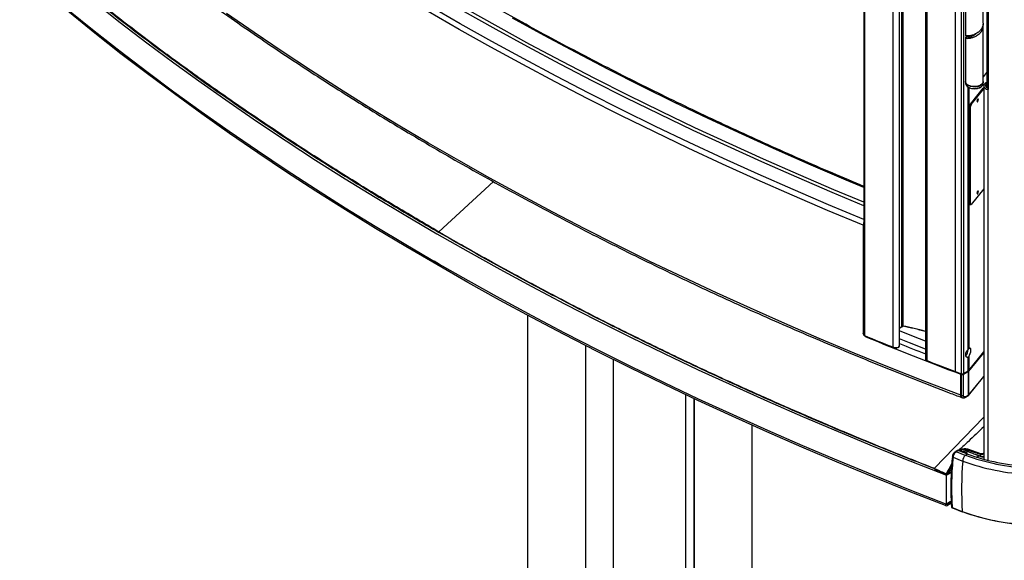
# Model space of a CAD drawing. Units: millimetres. Extents: x -5 to 297, y 1 to 209.
# Drawn here: x 241 to 259, y 64 to 74 of the extents above; entities that cross this region are included whole.
import ezdxf

# ---------------------------------------------------------------- set-up
doc = ezdxf.new("R2010")
doc.units = ezdxf.units.MM

msp = doc.modelspace()

# ---------------------------------------------------------------- linework, layer by layer
at = {"color": 7, "linetype": 'Continuous', "lineweight": 25}
for p, q in [((256.262, 93.593), (256.262, 68.311)), ((256.274, 93.595), (256.274, 68.282)), ((256.784, 68.076), (256.784, 93.388)), ((256.896, 68.109), (256.896, 93.355)), ((257.353, 93.175), (257.353, 67.872)), ((257.384, 67.838), (257.384, 93.151)), ((257.888, 67.644), (257.888, 92.957)), ((257.993, 67.605), (257.993, 92.918)), ((258.028, 92.921), (258.028, 67.608)), ((258.446, 75.568), (258.446, 72.678)), ((258.472, 72.645), (258.472, 75.561)), ((258.066, 74.539), (258.066, 73.608)), ((258.38, 73.822), (258.38, 74.539)), ((258.38, 72.79), (258.38, 73.78)), ((258.14, 73.601), (258.14, 73.575)), ((258.066, 73.566), (258.066, 72.79)), ((258.446, 72.953), (258.38, 72.871)), ((258.066, 72.783), (258.066, 72.755)), ((258.38, 72.755), (258.38, 72.783)), ((258.389, 72.712), (258.389, 66.09)), ((258.416, 72.762), (258.4, 72.742)), ((258.432, 72.734), (258.446, 72.752)), ((258.44, 72.764), (258.435, 72.766)), ((258.446, 72.813), (258.446, 72.762)), ((258.112, 72.691), (258.118, 72.687)), ((258.152, 72.388), (258.381, 72.672)), ((258.167, 72.383), (258.389, 72.658)), ((258.328, 72.687), (258.334, 72.691)), ((258.389, 72.676), (258.388, 72.676)), ((258.461, 72.647), (258.461, 66.071)), ((258.152, 72.388), (258.167, 72.383)), ((258.155, 72.345), (258.139, 72.349)), ((258.139, 70.623), (258.139, 72.349)), ((258.155, 70.619), (258.155, 72.345)), ((258.389, 70.885), (258.167, 70.61)), ((258.139, 70.623), (258.155, 70.619)), ((258.144, 70.61), (258.16, 70.606)), ((256.251, 70.24), (256.251, 68.326)), ((248.678, 69.576), (248.634, 69.601)), ((248.73, 69.546), (248.678, 69.576)), ((248.678, 69.576), (248.678, 69.541)), ((250.298, 56.439), (250.298, 68.641)), ((256.896, 68.412), (256.933, 68.443)), ((251.326, 55.364), (251.326, 68.103)), ((258.121, 67.66), (258.389, 67.991)), ((258.07, 67.924), (258.072, 67.926)), ((258.112, 67.656), (258.112, 67.903)), ((258.389, 67.984), (258.121, 67.651)), ((258.123, 67.91), (258.123, 67.665)), ((258.025, 67.601), (258.109, 67.65)), ((258.116, 67.647), (258.027, 67.595)), ((258.028, 67.608), (258.112, 67.656)), ((258.116, 67.647), (258.116, 67.227)), ((258.121, 67.231), (258.121, 67.651)), ((257.987, 67.602), (257.982, 67.596)), ((257.982, 67.223), (257.982, 67.596)), ((257.991, 67.593), (257.991, 67.22)), ((258.027, 67.222), (258.027, 67.595)), ((258.118, 67.22), (258.389, 67.558)), ((253.247, 57.065), (253.247, 67.164)), ((257.995, 67.186), (258.011, 67.18)), ((258.062, 67.186), (258.11, 67.214)), ((258.116, 67.227), (258.068, 67.199)), ((258.389, 66.834), (257.513, 65.928)), ((254.276, 57.066), (254.276, 66.693)), ((257.923, 66.245), (257.886, 66.224)), ((257.939, 66.244), (257.901, 66.222)), ((258.097, 66.188), (257.944, 66.246)), ((258.095, 66.255), (258.095, 66.239)), ((258.1, 66.271), (258.331, 66.193)), ((258.063, 66.161), (258.092, 66.186)), ((258.095, 66.239), (258.106, 66.234)), ((258.109, 66.228), (258.109, 66.228)), ((258.267, 66.126), (258.307, 66.149)), ((258.327, 66.176), (258.327, 66.147)), ((257.718, 65.825), (257.726, 65.82)), ((257.72, 65.834), (257.727, 65.83)), ((257.726, 65.807), (257.812, 65.856)), ((257.726, 65.294), (257.726, 65.807)), ((257.742, 65.823), (257.812, 65.863)), ((257.726, 65.294), (257.811, 65.343)), ((257.794, 65.333), (257.745, 65.304)), ((257.745, 65.304), (257.745, 65.269)), ((257.794, 65.298), (257.745, 65.269)), ((257.794, 65.333), (257.794, 65.298)), ((257.825, 65.233), (257.829, 65.231)), ((257.828, 65.227), (257.833, 65.225)), ((257.832, 65.225), (258.008, 65.158))]:
    msp.add_line(p, q, dxfattribs=at)
at = {"color": 8, "linetype": 'Continuous', "lineweight": 25}
for p, q in [((256.936, 68.449), (256.936, 93.339)), ((256.952, 93.333), (256.952, 68.452)), ((258.112, 73.576), (258.112, 73.597)), ((258.123, 73.599), (258.123, 73.575)), ((258.432, 72.734), (258.432, 72.69)), ((258.112, 68.039), (258.112, 72.69)), ((258.123, 72.684), (258.123, 68.05)), ((258.389, 72.669), (258.381, 72.672)), ((249.685, 71.013), (248.716, 70.122)), ((256.896, 68.416), (256.936, 68.449)), ((256.251, 68.326), (256.262, 68.336)), ((256.303, 68.265), (256.298, 68.261)), ((258.11, 68.037), (258.114, 68.035)), ((258.123, 67.665), (258.389, 67.995)), ((251.814, 57.31), (251.814, 67.857)), ((258.389, 67.564), (258.121, 67.231)), ((253.103, 57.312), (253.103, 67.232)), ((253.246, 67.164), (253.246, 57.23)), ((258.111, 66.227), (258.064, 66.2)), ((258.261, 66.127), (258.302, 66.151)), ((257.755, 65.835), (257.812, 65.868)), ((257.709, 65.3), (257.709, 65.267))]:
    msp.add_line(p, q, dxfattribs=at)
at = {"color": 7, "linetype": 'Continuous', "lineweight": 25, "flags": 128}
for points in [[(248.678, 69.541), (248.131, 69.861), (247.59, 70.185), (247.057, 70.514), (246.532, 70.847), (246.014, 71.183), (245.504, 71.524), (245.002, 71.868), (244.508, 72.216), (244.021, 72.568), (243.543, 72.923), (243.073, 73.283), (242.611, 73.645), (242.158, 74.011), (241.712, 74.381), (241.276, 74.754)], [(242.599, 74.201), (243.062, 73.838), (243.533, 73.478), (244.012, 73.122), (244.499, 72.77), (244.995, 72.421), (245.498, 72.076), (246.009, 71.735), (246.528, 71.397), (247.054, 71.064), (247.588, 70.735), (248.13, 70.41), (248.678, 70.089), (249.234, 69.772), (249.798, 69.459), (250.368, 69.151), (250.945, 68.847), (251.529, 68.548), (252.12, 68.253), (252.718, 67.962), (253.322, 67.676), (253.933, 67.395), (254.55, 67.118), (255.173, 66.847), (255.802, 66.579), (256.438, 66.317), (257.079, 66.059), (257.726, 65.807)], [(242.145, 74.055), (242.599, 73.688), (243.062, 73.325), (243.533, 72.965), (244.012, 72.609), (244.499, 72.256), (244.995, 71.908), (245.498, 71.563), (246.009, 71.221), (246.528, 70.884), (247.054, 70.551), (247.588, 70.222), (248.13, 69.897), (248.678, 69.576), (249.234, 69.259), (249.798, 68.946), (250.368, 68.638), (250.945, 68.334), (251.529, 68.035), (252.12, 67.74), (252.718, 67.449), (253.322, 67.163), (253.933, 66.882), (254.55, 66.605), (255.173, 66.333), (255.802, 66.066), (256.438, 65.804), (257.079, 65.546), (257.726, 65.294)], [(257.982, 67.223), (257.346, 67.468), (256.715, 67.718), (256.089, 67.973), (255.47, 68.233), (254.857, 68.497), (254.249, 68.766), (253.648, 69.039), (253.053, 69.317), (252.464, 69.599), (251.882, 69.886), (251.307, 70.178), (250.738, 70.473), (250.176, 70.773), (249.62, 71.077), (249.072, 71.386), (248.531, 71.698), (247.997, 72.014), (247.47, 72.335), (246.95, 72.659), (246.438, 72.988), (245.934, 73.32), (245.437, 73.656), (244.948, 73.996)], [(256.251, 70.24), (255.617, 70.503), (254.99, 70.772), (254.368, 71.045), (253.753, 71.324), (253.145, 71.606), (252.543, 71.894), (251.948, 72.186), (251.36, 72.483), (250.779, 72.785), (250.205, 73.09), (249.637, 73.401), (249.078, 73.715), (248.525, 74.034)], [(258.38, 72.79), (258.38, 72.788), (258.374, 72.765), (258.358, 72.743), (258.332, 72.725), (258.299, 72.71), (258.261, 72.702), (258.22, 72.699), (258.179, 72.702), (258.142, 72.712), (258.109, 72.727), (258.085, 72.746), (258.07, 72.768), (258.066, 72.79)], [(258.365, 72.744), (258.343, 72.724), (258.313, 72.708), (258.276, 72.697), (258.236, 72.692), (258.195, 72.693), (258.156, 72.7), (258.122, 72.713), (258.094, 72.731), (258.075, 72.752), (258.066, 72.775), (258.066, 72.786)], [(258.066, 72.755), (258.066, 72.747), (258.075, 72.724), (258.094, 72.703), (258.122, 72.685), (258.156, 72.672), (258.195, 72.665), (258.236, 72.664), (258.276, 72.669), (258.313, 72.68), (258.343, 72.696), (258.365, 72.716)], [(258.38, 72.786), (258.377, 72.767), (258.365, 72.744)], [(258.365, 72.716), (258.377, 72.739), (258.38, 72.755)], [(258.4, 72.742), (258.392, 72.729), (258.389, 72.715), (258.39, 72.701), (258.397, 72.687), (258.407, 72.675), (258.422, 72.664), (258.44, 72.654), (258.461, 72.647)], [(258.474, 72.666), (258.464, 72.668), (258.45, 72.675), (258.438, 72.683), (258.43, 72.693), (258.425, 72.703), (258.423, 72.713), (258.426, 72.724), (258.432, 72.734)], [(258.446, 72.811), (258.446, 72.814), (258.446, 72.815)], [(258.381, 72.672), (258.383, 72.674), (258.386, 72.676), (258.388, 72.676), (258.388, 72.676)], [(258.294, 72.47), (258.293, 72.478), (258.29, 72.482), (258.286, 72.483), (258.282, 72.479), (258.277, 72.471), (258.273, 72.461), (258.271, 72.451), (258.27, 72.44), (258.271, 72.433), (258.273, 72.428), (258.277, 72.428), (258.282, 72.432), (258.286, 72.44), (258.29, 72.45), (258.293, 72.46), (258.294, 72.47)], [(258.294, 70.837), (258.293, 70.845), (258.29, 70.849), (258.286, 70.85), (258.282, 70.846), (258.277, 70.838), (258.273, 70.828), (258.271, 70.817), (258.27, 70.807), (258.271, 70.8), (258.273, 70.795), (258.277, 70.795), (258.282, 70.799), (258.286, 70.807), (258.29, 70.816), (258.293, 70.827), (258.294, 70.837)], [(258.144, 70.61), (258.143, 70.611), (258.141, 70.612), (258.14, 70.615), (258.14, 70.619), (258.139, 70.623)], [(258.155, 70.619), (258.155, 70.614), (258.156, 70.611), (258.157, 70.608), (258.159, 70.607), (258.16, 70.606), (258.162, 70.606), (258.165, 70.608), (258.167, 70.61)], [(248.717, 70.111), (248.715, 70.111), (248.714, 70.111), (248.713, 70.112), (248.712, 70.113), (248.712, 70.116), (248.713, 70.118), (248.714, 70.12), (248.716, 70.122)], [(257.709, 65.267), (257.063, 65.519), (256.423, 65.776), (255.788, 66.038), (255.16, 66.305), (254.538, 66.576), (253.922, 66.852), (253.313, 67.133), (252.71, 67.418), (252.114, 67.708), (251.524, 68.003), (250.941, 68.302), (250.365, 68.605), (249.795, 68.912), (249.233, 69.224), (248.678, 69.541)], [(257.353, 68.183), (257.14, 68.269), (256.896, 68.368)], [(256.957, 68.448), (256.956, 68.447), (256.955, 68.446), (256.954, 68.446), (256.954, 68.446)], [(257.991, 67.593), (257.99, 67.594), (257.989, 67.594), (257.988, 67.594), (257.987, 67.595), (257.986, 67.595), (257.984, 67.595), (257.983, 67.596), (257.982, 67.596)], [(257.982, 67.223), (257.983, 67.223), (257.984, 67.222), (257.986, 67.222), (257.987, 67.221), (257.988, 67.221), (257.989, 67.221), (257.99, 67.22), (257.991, 67.22)]]:
    msp.add_lwpolyline(points, dxfattribs=at)
at = {"color": 8, "linetype": 'Continuous', "lineweight": 25, "flags": 128}
for points in [[(256.262, 70.341), (255.633, 70.603), (255.006, 70.872), (254.385, 71.145), (253.77, 71.423), (253.162, 71.706), (252.56, 71.994), (251.966, 72.286), (251.378, 72.582), (250.797, 72.884), (250.223, 73.189), (249.656, 73.499), (249.096, 73.814), (248.544, 74.133)], [(256.262, 70.586), (255.697, 70.822), (255.071, 71.09), (254.451, 71.363), (253.838, 71.64), (253.231, 71.922), (252.631, 72.209), (252.037, 72.501), (251.45, 72.797), (250.87, 73.098), (250.297, 73.403), (249.732, 73.712), (249.173, 74.026)], [(256.262, 70.647), (255.727, 70.87), (255.102, 71.138), (254.482, 71.41), (253.869, 71.688), (253.263, 71.97), (252.663, 72.256), (252.07, 72.548), (251.484, 72.844), (250.904, 73.144), (250.332, 73.449), (249.767, 73.758), (249.209, 74.072)], [(256.262, 70.91), (255.945, 71.042), (255.324, 71.308), (254.708, 71.579), (254.099, 71.855), (253.497, 72.135), (252.901, 72.42), (252.311, 72.709), (251.729, 73.003), (251.153, 73.302), (250.584, 73.605), (250.023, 73.912)], [(256.954, 68.446), (256.953, 68.446), (256.953, 68.447), (256.953, 68.448), (256.952, 68.45), (256.952, 68.452)], [(256.268, 68.286), (256.27, 68.284), (256.274, 68.282)], [(257.353, 68.042), (257.073, 68.154), (256.896, 68.226)], [(256.784, 68.076), (256.809, 68.069), (256.836, 68.069), (256.862, 68.074), (256.882, 68.085), (256.894, 68.099), (256.896, 68.109)], [(256.784, 68.076), (256.784, 68.073), (256.784, 68.072), (256.785, 68.07), (256.786, 68.069), (256.787, 68.069)], [(257.726, 65.82), (257.726, 65.821), (257.725, 65.822), (257.725, 65.824), (257.725, 65.826), (257.726, 65.828), (257.727, 65.83)], [(257.829, 65.231), (257.83, 65.229), (257.83, 65.227), (257.831, 65.226), (257.832, 65.225), (257.832, 65.225)], [(258.005, 65.164), (258.005, 65.162), (258.006, 65.16), (258.007, 65.159), (258.008, 65.158), (258.008, 65.158)]]:
    msp.add_lwpolyline(points, dxfattribs=at)
at = {"color": 7, "linetype": 'Continuous', "lineweight": 25}
for centre, radius, start, end in [((258.429, 72.747), 0.0195, 72.1494, 131.7398), ((258.437, 72.75), 0.0149, 52.0621, 76.4348), ((258.223, 72.885), 0.224, 242.0753, 297.9247), ((259.383, 76.907), 4.358, 257.785, 257.9359), ((258.208, 72.349), 0.0689, 145.5535, 179.431), ((258.224, 72.344), 0.0689, 145.5535, 179.431), ((258.204, 72.476), 0.074, 332.0397, 357.8273), ((258.204, 70.843), 0.074, 332.0397, 357.8273), ((256.601, 70.236), 0.35, 165.4034, 179.4018), ((256.948, 68.432), 0.0207, 77.5321, 124.169), ((256.176, 64.272), 4.248, 73.9283, 79.4187), ((282.646, 132.63), 69.542, 247.71515, 248.16803), ((283.04, 133.598), 70.598, 247.74064, 249.2106), ((282.99, 133.315), 70.205, 248.18066, 248.5816), ((283.353, 134.418), 71.465, 248.69251, 249.12564), ((259.175, 71.019), 3.612, 249.1325, 250.9112), ((258.092, 67.692), 0.0406, 299.0399, 319.968), ((258.106, 67.664), 0.0203, 299.0293, 320.0831), ((258.006, 67.635), 0.0447, 249.6821, 297.0714), ((258.008, 67.648), 0.0448, 251.0762, 297.0611), ((258.006, 67.262), 0.0447, 249.6821, 297.0714), ((258.095, 67.238), 0.0286, 299.9973, 321.198), ((258.106, 67.244), 0.0203, 299.0293, 320.0831), ((283.973, 134.33), 72.893, 249.07394, 249.20284), ((258.119, 66.255), 0.0248, 140.4559, 179.9785), ((283.952, 134.346), 73.048, 249.05835, 249.20285), ((283.965, 134.358), 72.951, 249.06642, 249.20284), ((258.18, 66.045), 0.165, 135.4559, 175.674), ((259.361, 69.686), 3.757, 249.7849, 267.414), ((258.096, 66.183), 0.00513, 76.967, 139.8422), ((259.362, 69.636), 3.676, 249.7849, 267.414), ((259.239, 68.781), 2.788, 246.0213, 250.917), ((258.355, 66.178), 0.028, 147.9302, 183.0422), ((265.018, 65.523), 7.022, 175.636, 182.933), ((259.359, 69.705), 3.887, 249.7849, 267.414), ((257.724, 65.309), 0.0447, 249.4712, 297.0744), ((257.813, 65.297), 0.0404, 92.0498, 118.1745), ((257.813, 65.262), 0.041, 89.7319, 118.0846), ((283.949, 133.473), 73.07, 249.05548, 249.20285), ((259.359, 68.841), 3.918, 249.7849, 267.414), ((258.009, 65.163), 0.0052, 257.4694, 319.397), ((259.359, 68.816), 3.896, 249.7849, 267.414)]:
    msp.add_arc(centre, radius, start, end, dxfattribs=at)
at = {"color": 8, "linetype": 'Continuous', "lineweight": 25}
for centre, radius, start, end in [((256.928, 68.449), 0.0078, 311.4131, 3.3247), ((256.177, 64.3), 4.224, 73.8355, 79.4199), ((256.284, 68.281), 0.00965, 177.2691, 205.7504), ((257.392, 67.877), 0.0401, 187.2825, 257.9566), ((257.39, 67.837), 0.00645, 170.2384, 236.5871), ((257.894, 67.643), 0.00642, 170.053, 236.4897), ((258.105, 67.655), 0.00685, 304.0564, 7.2558), ((258.115, 67.665), 0.00858, 321.8365, 1.2365), ((258, 67.604), 0.00634, 169.3025, 235.838), ((258.021, 67.607), 0.00719, 305.698, 5.6204), ((258.053, 67.198), 0.0144, 306.1218, 5.5834), ((258.102, 67.225), 0.0141, 305.0133, 6.2988), ((258.104, 67.231), 0.0172, 321.9391, 1.2258), ((257.943, 66.241), 0.00516, 76.7862, 139.5894), ((257.847, 66.139), 0.0163, 186.6965, 257.7218), ((257.892, 66.211), 0.0141, 53.6769, 115.291), ((258.102, 66.239), 0.00752, 178.1451, 246.0608), ((258.112, 66.233), 0.00636, 169.9407, 238.2022), ((258.371, 66.281), 0.141, 251.7356, 277.1312), ((258.333, 66.146), 0.00634, 169.318, 235.8667), ((257.832, 65.233), 0.00668, 179.1253, 236.1079)]:
    msp.add_arc(centre, radius, start, end, dxfattribs=at)
at = {"color": 7, "linetype": 'Continuous', "lineweight": 25}
for centre, major_axis, ratio, start_param, end_param in [((258.126, 67.979), (0.0441, 0.0742), 0.577268, 1.026143, 3.714285), ((258.076, 68), (0.0229, 0.0832), 0.346422, 3.729504, 5.26104), ((258.123, 67.98), (0.0229, 0.0832), 0.346422, 3.821047, 6.949164), ((258.033, 66.101), (0.083, 0.127), 0.537724, 0.150674, 0.892243)]:
    msp.add_ellipse(centre, major_axis=major_axis, ratio=ratio, start_param=start_param, end_param=end_param, dxfattribs=at)
at = {"color": 8, "linetype": 'Continuous', "lineweight": 25}
msp.add_ellipse((258.033, 66.101), major_axis=(0.069, 0.135), ratio=0.537724, start_param=0.092407, end_param=0.835416, dxfattribs=at)
at = {"color": 7, "linetype": 'Continuous', "lineweight": 25}
for points, knots in [([(256.262, 70.929), (256.078, 71.006), (255.698, 71.165), (255.131, 71.411), (254.56, 71.665), (253.994, 71.923), (253.433, 72.185), (252.879, 72.451), (252.33, 72.721), (251.787, 72.994), (251.25, 73.272), (250.719, 73.554), (250.194, 73.839), (249.676, 74.129), (249.164, 74.421), (248.658, 74.718), (248.159, 75.018), (247.666, 75.322), (247.18, 75.629), (246.7, 75.94), (246.228, 76.254), (245.762, 76.572), (245.303, 76.893), (244.851, 77.217), (244.406, 77.545), (243.969, 77.875), (243.538, 78.209), (243.218, 78.464), (243.041, 78.608), (243.003, 78.638)], [0, 0, 0, 0, 0.036217, 0.074355, 0.112493, 0.150631, 0.188769, 0.226906, 0.265044, 0.303181, 0.341318, 0.379455, 0.417592, 0.455729, 0.493866, 0.532002, 0.570139, 0.608275, 0.646412, 0.684548, 0.722685, 0.760821, 0.798957, 0.837094, 0.87523, 0.913367, 0.951503, 0.98964, 1, 1, 1, 1]), ([(241.337, 76.803), (241.381, 76.765), (241.557, 76.61), (241.872, 76.341), (242.284, 75.996), (242.704, 75.654), (243.132, 75.315), (243.567, 74.98), (244.009, 74.647), (244.458, 74.318), (244.914, 73.992), (245.377, 73.669), (245.847, 73.35), (246.324, 73.034), (246.807, 72.721), (247.298, 72.412), (247.794, 72.107), (248.298, 71.805), (248.808, 71.507), (249.324, 71.212), (249.847, 70.922), (250.375, 70.635), (250.91, 70.351), (251.451, 70.072), (251.998, 69.797), (252.551, 69.525), (253.11, 69.258), (253.674, 68.995), (254.244, 68.735), (254.82, 68.48), (255.401, 68.229), (255.987, 67.983), (256.578, 67.74), (257.175, 67.502), (257.648, 67.318), (257.923, 67.213), (257.995, 67.186)], [0, 0, 0, 0, 0.009988, 0.040582, 0.071175, 0.101769, 0.132364, 0.162958, 0.193553, 0.224148, 0.254743, 0.285338, 0.315933, 0.346529, 0.377124, 0.407719, 0.438314, 0.468909, 0.499505, 0.5301, 0.560695, 0.59129, 0.621884, 0.652479, 0.683074, 0.713668, 0.744263, 0.774857, 0.805451, 0.836045, 0.866639, 0.897233, 0.927826, 0.95842, 0.989013, 1, 1, 1, 1]), ([(248.716, 70.122), (248.447, 70.279), (247.91, 70.592), (247.125, 71.073), (246.355, 71.562), (245.602, 72.059), (244.867, 72.563), (244.287, 72.976), (243.755, 73.366), (243.268, 73.733), (242.671, 74.196), (242.064, 74.685), (241.654, 75.028), (241.452, 75.2), (241.452, 75.2)], [0, 0, 0, 0, 0.100247, 0.200503, 0.30075, 0.40067, 0.500599, 0.600519, 0.642518, 0.726531, 0.810543, 0.905271, 1, 1, 1, 1, 1]), ([(241.454, 75.19), (241.692, 74.99), (242.168, 74.589), (242.909, 73.999), (243.608, 73.465), (244.259, 72.987), (244.856, 72.562), (245.464, 72.143), (246.156, 71.682), (246.939, 71.179), (247.816, 70.638), (248.417, 70.287), (248.717, 70.111)], [0, 0, 0, 0, 0.1105096, 0.2210314, 0.331541, 0.4146344, 0.4977277, 0.5804061, 0.6630845, 0.7753854, 0.8876991, 1, 1, 1, 1]), ([(258.377, 73.822), (258.378, 73.811), (258.379, 73.782), (258.359, 73.735), (258.321, 73.686), (258.269, 73.646), (258.212, 73.618), (258.156, 73.601), (258.108, 73.596), (258.077, 73.599), (258.063, 73.604), (258.067, 73.607), (258.067, 73.608)], [0, 0, 0, 0, 0.062035, 0.176939, 0.291843, 0.406747, 0.52165, 0.636554, 0.751458, 0.866362, 0.981266, 1, 1, 1, 1]), ([(258.141, 73.574), (258.126, 73.576), (258.097, 73.579), (258.07, 73.574), (258.062, 73.565), (258.075, 73.557), (258.107, 73.554), (258.154, 73.559), (258.209, 73.575), (258.267, 73.603), (258.319, 73.642), (258.358, 73.691), (258.381, 73.747), (258.379, 73.785), (258.378, 73.804)], [0, 0, 0, 0, 0.079168, 0.162979, 0.24679, 0.330601, 0.414412, 0.498223, 0.582034, 0.665845, 0.749656, 0.833467, 0.917278, 1, 1, 1, 1]), ([(258.123, 73.566), (258.123, 73.567), (258.121, 73.568), (258.13, 73.571), (258.149, 73.578), (258.179, 73.59), (258.214, 73.609), (258.241, 73.627), (258.253, 73.639), (258.254, 73.641)], [0, 0, 0, 0, 0.023138, 0.214218, 0.405298, 0.596378, 0.787458, 0.978538, 1, 1, 1, 1]), ([(248.716, 70.122), (248.987, 69.967), (249.53, 69.657), (250.364, 69.203), (251.21, 68.759), (252.071, 68.325), (252.944, 67.9), (253.66, 67.565), (254.336, 67.258), (254.971, 66.977), (255.774, 66.632), (256.62, 66.282), (257.214, 66.045), (257.513, 65.928), (257.513, 65.928)], [0, 0, 0, 0, 0.100247, 0.2005032, 0.3007502, 0.40067, 0.5005988, 0.6005186, 0.6425183, 0.7265306, 0.8105428, 0.9052713, 0.9999998, 1, 1, 1, 1]), ([(257.515, 65.918), (257.125, 66.073), (256.344, 66.382), (255.197, 66.867), (254.068, 67.366), (252.957, 67.883), (251.865, 68.416), (250.792, 68.965), (249.74, 69.529), (249.058, 69.917), (248.717, 70.111)], [0, 0, 0, 0, 0.124292, 0.248584, 0.373156, 0.497728, 0.623152, 0.748577, 0.874288, 1, 1, 1, 1]), ([(256.933, 68.443), (256.934, 68.443), (256.935, 68.444), (256.939, 68.445), (256.943, 68.446), (256.949, 68.447), (256.952, 68.446), (256.954, 68.446)], [0, 0, 0, 0, 0.181487, 0.369528, 0.575565, 0.799581, 1, 1, 1, 1]), ([(256.298, 68.261), (256.292, 68.263), (256.282, 68.269), (256.268, 68.282), (256.257, 68.299), (256.252, 68.314), (256.251, 68.323), (256.251, 68.326)], [0, 0, 0, 0, 0.2146938, 0.4293877, 0.6440814, 0.8587753, 1, 1, 1, 1]), ([(256.284, 68.272), (256.386, 68.231), (256.553, 68.163), (256.721, 68.095), (256.787, 68.069)], [0, 0, 0, 0, 0.60775, 1, 1, 1, 1]), ([(256.787, 68.069), (256.791, 68.068), (256.802, 68.064), (256.824, 68.061), (256.849, 68.064), (256.871, 68.072), (256.887, 68.084), (256.895, 68.098), (256.895, 68.106), (256.895, 68.109)], [0, 0, 0, 0, 0.092269, 0.264836, 0.437949, 0.613783, 0.776619, 0.925411, 1, 1, 1, 1]), ([(258.123, 68.05), (258.12, 68.047), (258.117, 68.044), (258.113, 68.04), (258.112, 68.039)], [0, 0, 0, 0, 0.810658, 1, 1, 1, 1]), ([(257.353, 67.873), (257.353, 67.872), (257.352, 67.866), (257.357, 67.854), (257.368, 67.841), (257.38, 67.835), (257.387, 67.832)], [0, 0, 0, 0, 0.0443597, 0.35027, 0.6541876, 1, 1, 1, 1]), ([(257.387, 67.832), (257.492, 67.791), (257.66, 67.726), (257.828, 67.661), (257.891, 67.637)], [0, 0, 0, 0, 0.629773, 1, 1, 1, 1]), ([(258.112, 67.903), (258.115, 67.904), (258.12, 67.906), (258.123, 67.91), (258.123, 67.91)], [0, 0, 0, 0, 0.8106593, 1, 1, 1, 1]), ([(258.109, 67.65), (258.112, 67.652), (258.117, 67.655), (258.12, 67.659), (258.121, 67.66)], [0, 0, 0, 0, 0.664253, 1, 1, 1, 1]), ([(257.891, 67.637), (257.915, 67.628), (257.949, 67.615), (257.985, 67.603), (257.996, 67.599)], [0, 0, 0, 0, 0.67996, 1, 1, 1, 1]), ([(257.996, 67.599), (257.999, 67.598), (258.005, 67.597), (258.016, 67.597), (258.022, 67.6), (258.025, 67.601)], [0, 0, 0, 0, 0.285316, 0.642814, 1, 1, 1, 1]), ([(257.996, 67.187), (257.994, 67.187), (257.989, 67.188), (257.984, 67.2), (257.982, 67.214), (257.982, 67.222), (257.982, 67.223)], [0, 0, 0, 0, 0.199894, 0.590629, 0.977233, 1, 1, 1, 1]), ([(257.996, 67.187), (257.994, 67.187), (257.989, 67.188), (257.984, 67.2), (257.982, 67.214), (257.982, 67.222), (257.982, 67.223)], [0, 0, 0, 0, 0.20258, 0.592003, 0.97731, 1, 1, 1, 1]), ([(258.011, 67.18), (258.017, 67.179), (258.028, 67.175), (258.046, 67.178), (258.057, 67.184), (258.062, 67.187)], [0, 0, 0, 0, 0.305465, 0.681327, 1, 1, 1, 1]), ([(258.068, 67.199), (258.064, 67.197), (258.057, 67.194), (258.045, 67.193), (258.035, 67.197), (258.028, 67.207), (258.027, 67.217), (258.027, 67.222)], [0, 0, 0, 0, 0.155564, 0.370726, 0.581739, 0.790836, 1, 1, 1, 1]), ([(258.389, 66.665), (258.299, 66.578), (258.182, 66.466), (258.039, 66.334), (257.98, 66.284), (257.95, 66.251), (257.944, 66.245)], [0, 0, 0, 0, 0.612406, 0.785941, 0.959466, 1, 1, 1, 1]), ([(257.944, 66.246), (257.942, 66.246), (257.938, 66.248), (257.93, 66.248), (257.925, 66.246), (257.923, 66.245)], [0, 0, 0, 0, 0.248079, 0.669262, 1, 1, 1, 1]), ([(258.327, 66.176), (258.323, 66.177), (258.286, 66.188), (258.207, 66.212), (258.135, 66.239), (258.095, 66.255)], [0, 0, 0, 0, 0.054982, 0.459025, 1, 1, 1, 1]), ([(257.832, 66.137), (257.827, 66.083), (257.816, 65.966), (257.807, 65.788), (257.803, 65.603), (257.806, 65.422), (257.813, 65.305), (257.816, 65.247)], [0, 0, 0, 0, 0.17435, 0.381301, 0.588281, 0.795296, 1, 1, 1, 1]), ([(257.844, 66.123), (257.842, 66.107), (257.835, 66.025), (257.821, 65.832), (257.813, 65.547), (257.824, 65.336), (257.829, 65.231)], [0, 0, 0, 0, 0.0527077, 0.2635811, 0.6308208, 1, 1, 1, 1]), ([(257.886, 66.224), (257.886, 66.223), (257.878, 66.22), (257.864, 66.207), (257.847, 66.185), (257.835, 66.161), (257.833, 66.144), (257.832, 66.137)], [0, 0, 0, 0, 0.020801, 0.269566, 0.524807, 0.781596, 1, 1, 1, 1]), ([(257.901, 66.222), (257.894, 66.217), (257.881, 66.207), (257.864, 66.183), (257.851, 66.157), (257.845, 66.136), (257.844, 66.125), (257.844, 66.123)], [0, 0, 0, 0, 0.236383, 0.473394, 0.708987, 0.940788, 1, 1, 1, 1]), ([(258.095, 66.233), (258.099, 66.232), (258.103, 66.231), (258.108, 66.228), (258.109, 66.228)], [0, 0, 0, 0, 0.801962, 1, 1, 1, 1]), ([(258.109, 66.228), (258.129, 66.219), (258.187, 66.194), (258.262, 66.165), (258.316, 66.145), (258.33, 66.141)], [0, 0, 0, 0, 0.283428, 0.821898, 1, 1, 1, 1]), ([(258.33, 66.141), (258.334, 66.139), (258.347, 66.135), (258.368, 66.133), (258.383, 66.135), (258.389, 66.136)], [0, 0, 0, 0, 0.2418585, 0.6967495, 1, 1, 1, 1]), ([(257.515, 65.918), (257.514, 65.918), (257.513, 65.917), (257.512, 65.917), (257.512, 65.918), (257.511, 65.919), (257.511, 65.921), (257.511, 65.923), (257.512, 65.925), (257.512, 65.927), (257.513, 65.928), (257.513, 65.928)], [0, 0, 0, 0, 0.1365539, 0.2653495, 0.386467, 0.5000062, 0.5983738, 0.714369, 0.8479844, 0.9217624, 1, 1, 1, 1]), ([(257.513, 65.928), (257.513, 65.928), (257.532, 65.919), (257.571, 65.9), (257.64, 65.869), (257.69, 65.847), (257.72, 65.834)], [0, 0, 0, 0, 0.000007, 0.285513, 0.57082, 1, 1, 1, 1]), ([(257.513, 65.917), (257.533, 65.907), (257.591, 65.88), (257.661, 65.849), (257.71, 65.829), (257.72, 65.824)], [0, 0, 0, 0, 0.308235, 0.855004, 1, 1, 1, 1]), ([(257.822, 66.021), (257.812, 65.996), (257.791, 65.947), (257.755, 65.884), (257.73, 65.847), (257.72, 65.834)], [0, 0, 0, 0, 0.37532, 0.766692, 1, 1, 1, 1]), ([(257.723, 65.825), (257.722, 65.825), (257.721, 65.824), (257.72, 65.824), (257.719, 65.825), (257.718, 65.826), (257.718, 65.828), (257.718, 65.829), (257.719, 65.832), (257.72, 65.833), (257.72, 65.834)], [0, 0, 0, 0, 0.151902, 0.290242, 0.415055, 0.526405, 0.624777, 0.743469, 0.868479, 1, 1, 1, 1]), ([(257.726, 65.82), (257.727, 65.82), (257.729, 65.819), (257.731, 65.819), (257.734, 65.819), (257.738, 65.821), (257.74, 65.822), (257.742, 65.823)], [0, 0, 0, 0, 0.159607, 0.317907, 0.48375, 0.69404, 1, 1, 1, 1]), ([(257.755, 65.835), (257.755, 65.835), (257.755, 65.835), (257.755, 65.835), (257.755, 65.835), (257.754, 65.835), (257.753, 65.834), (257.749, 65.832), (257.742, 65.829), (257.734, 65.828), (257.73, 65.828), (257.728, 65.829), (257.728, 65.829), (257.727, 65.83)], [0, 0, 0, 0, 0.004391, 0.01051, 0.021228, 0.042972, 0.087628, 0.183944, 0.570761, 0.796834, 0.887832, 0.947611, 1, 1, 1, 1]), ([(257.816, 65.247), (257.817, 65.244), (257.818, 65.239), (257.822, 65.231), (257.826, 65.229), (257.828, 65.227)], [0, 0, 0, 0, 0.368751, 0.719989, 1, 1, 1, 1])]:
    msp.add_open_spline(points, degree=3, knots=knots, dxfattribs=at)
at = {"color": 8, "linetype": 'Continuous', "lineweight": 25}
for points, knots in [([(257.991, 67.22), (257.991, 67.213), (257.993, 67.198), (258, 67.184), (258.008, 67.182), (258.011, 67.181)], [0, 0, 0, 0, 0.3790538, 0.7570955, 1, 1, 1, 1]), ([(257.939, 66.244), (257.936, 66.245), (257.931, 66.247), (257.926, 66.247), (257.924, 66.245), (257.923, 66.245)], [0, 0, 0, 0, 0.437074, 0.875677, 1, 1, 1, 1]), ([(257.956, 66.241), (257.958, 66.243), (257.969, 66.252), (257.994, 66.266), (258.031, 66.278), (258.069, 66.28), (258.09, 66.274), (258.1, 66.271)], [0, 0, 0, 0, 0.040589, 0.292363, 0.532462, 0.76611, 1, 1, 1, 1]), ([(258.095, 66.255), (258.085, 66.258), (258.067, 66.263), (258.034, 66.26), (258.003, 66.25), (257.986, 66.238), (257.978, 66.233)], [0, 0, 0, 0, 0.254839, 0.510395, 0.774218, 1, 1, 1, 1]), ([(258.389, 66.179), (258.386, 66.178), (258.375, 66.174), (258.353, 66.172), (258.336, 66.175), (258.327, 66.176)], [0, 0, 0, 0, 0.129036, 0.563266, 1, 1, 1, 1]), ([(258.331, 66.193), (258.339, 66.191), (258.353, 66.189), (258.374, 66.192), (258.385, 66.197), (258.389, 66.199)], [0, 0, 0, 0, 0.388572, 0.776655, 1, 1, 1, 1]), ([(257.727, 65.83), (257.739, 65.847), (257.766, 65.886), (257.797, 65.943), (257.814, 65.982), (257.82, 65.997)], [0, 0, 0, 0, 0.320473, 0.748367, 1, 1, 1, 1]), ([(257.816, 65.94), (257.804, 65.916), (257.785, 65.88), (257.763, 65.847), (257.755, 65.835)], [0, 0, 0, 0, 0.654556, 1, 1, 1, 1]), ([(257.742, 65.823), (257.742, 65.823), (257.746, 65.824), (257.75, 65.828), (257.753, 65.833), (257.754, 65.834), (257.755, 65.835), (257.755, 65.835), (257.755, 65.835), (257.755, 65.835), (257.755, 65.835)], [0, 0, 0, 0, 0.022479, 0.664385, 0.839337, 0.920972, 0.960896, 0.980623, 0.992505, 1, 1, 1, 1]), ([(257.817, 65.247), (257.817, 65.245), (257.817, 65.242), (257.82, 65.237), (257.823, 65.234), (257.825, 65.233)], [0, 0, 0, 0, 0.298832, 0.641865, 1, 1, 1, 1])]:
    msp.add_open_spline(points, degree=3, knots=knots, dxfattribs=at)

doc.saveas('drawing.dxf')
